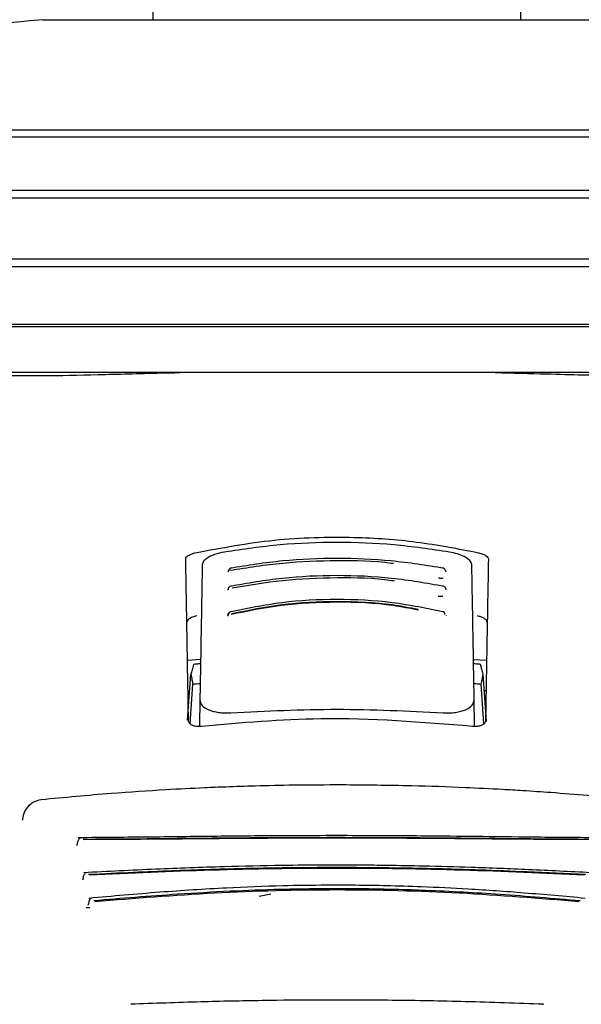
# Model space of a CAD drawing. Units: millimetres. Extents: x 0 to 210, y 0 to 297.
# Drawn here: x 89 to 91, y 199 to 202 of the extents above; entities that cross this region are included whole.
import ezdxf

# ---------------------------------------------------------------- set-up
doc = ezdxf.new("R2010")
doc.units = ezdxf.units.MM

msp = doc.modelspace()

# ---------------------------------------------------------------- linework, layer by layer
at = {"color": 7, "linetype": 'Continuous', "lineweight": 25}
for p, q in [((90.56165, 202.31797), (90.56165, 271.84297)), ((89.31165, 202.31797), (89.31165, 202.66797)), ((88.93665, 202.31797), (89.93665, 202.31797)), ((89.93665, 202.31797), (90.93665, 202.31797)), ((87.4275, 201.94333), (92.4458, 201.94333)), ((92.46165, 201.91797), (87.41165, 201.91797)), ((87.41165, 201.73797), (89.93665, 201.73797)), ((89.93665, 201.73797), (92.46165, 201.73797)), ((89.93665, 201.71139), (87.42827, 201.71139)), ((92.44504, 201.71139), (89.93665, 201.71139)), ((87.42827, 201.50456), (92.44504, 201.50456)), ((92.46165, 201.47797), (87.41165, 201.47797)), ((87.41165, 201.28297), (89.93665, 201.28297)), ((89.93665, 201.27309), (87.42747, 201.27309)), ((89.93665, 201.28297), (92.46165, 201.28297)), ((92.44583, 201.27309), (89.93665, 201.27309)), ((89.93665, 201.11797), (87.5305, 201.11797)), ((92.3428, 201.11797), (89.93665, 201.11797)), ((89.42808, 200.1399), (89.47275, 200.14357)), ((90.40057, 200.14275), (90.44522, 200.1399)), ((89.42874, 199.93564), (89.43985, 200.09218)), ((90.44489, 199.93097), (90.43345, 200.09218)), ((89.43583, 200.03547), (89.42991, 200.03547)), ((89.43756, 199.9238), (89.44608, 200.05839)), ((90.43575, 199.92371), (90.42722, 200.05839)), ((90.4434, 200.03547), (90.43748, 200.03547)), ((89.47034, 200.00544), (89.46881, 199.91799)), ((90.40449, 199.91808), (90.40297, 200.00544)), ((89.43165, 199.93538), (89.43165, 199.93547)), ((90.44165, 199.93547), (90.44165, 199.93538)), ((89.07117, 199.39382), (89.07138, 199.39413)), ((89.67133, 199.33713), (89.71106, 199.34554))]:
    msp.add_line(p, q, dxfattribs=at)
at = {"color": 7, "linetype": 'Continuous', "lineweight": 25, "flags": 128}
for points in [[(88.86757, 199.60009), (88.86717, 199.59922), (88.86685, 199.59558)], [(89.2377, 198.97065), (89.23768, 198.97062), (89.23647, 198.96971), (89.23519, 198.96997)], [(90.63561, 198.97064), (90.63562, 198.97062), (90.63684, 198.96971), (90.63811, 198.96997)]]:
    msp.add_lwpolyline(points, dxfattribs=at)
at = {"color": 7, "linetype": 'Continuous', "lineweight": 25}
msp.add_arc((90.53043, 184.63967), 17.75, 95.15153, 99.649896, dxfattribs=at)
for points, knots in [([(88.80234, 201.10801), (88.85241, 201.10759), (88.9529, 201.10674), (89.14755, 201.11142), (89.29877, 201.11596), (89.38948, 201.11775), (89.40093, 201.11797)], [0, 0, 0, 0, 0.3162362, 0.6346674, 0.9538793, 1, 1, 1, 1]), ([(90.47441, 201.11797), (90.53335, 201.11654), (90.68158, 201.11292), (90.89037, 201.10688), (91.01091, 201.10763), (91.07096, 201.10801)], [0, 0, 0, 0, 0.2487806, 0.6257262, 1, 1, 1, 1]), ([(89.45578, 200.50532), (89.54424, 200.52195), (89.7187, 200.55477), (89.97614, 200.56187), (90.21106, 200.54575), (90.34807, 200.51892), (90.41753, 200.50532)], [0, 0, 0, 0, 0.2832752, 0.558691, 0.7762607, 1, 1, 1, 1]), ([(90.31898, 200.50759), (90.25621, 200.51689), (90.13091, 200.53545), (89.93665, 200.54264), (89.7424, 200.53545), (89.61709, 200.51689), (89.55432, 200.50759)], [0, 0, 0, 0, 0.25047295, 0.49999889, 0.74952499, 1, 1, 1, 1]), ([(89.42207, 200.4843), (89.42264, 200.48655), (89.42377, 200.49104), (89.43239, 200.49719), (89.44332, 200.50209), (89.45168, 200.50426), (89.45578, 200.50532)], [0, 0, 0, 0, 0.28954892, 0.57508288, 0.79166814, 1, 1, 1, 1]), ([(89.55432, 200.50759), (89.54242, 200.50496), (89.51861, 200.4997), (89.49507, 200.48795), (89.48102, 200.47602), (89.47925, 200.46859), (89.47835, 200.46481)], [0, 0, 0, 0, 0.276928, 0.5538086, 0.773326, 1, 1, 1, 1]), ([(90.39495, 200.46481), (90.39351, 200.46965), (90.39068, 200.47918), (90.3714, 200.49185), (90.34703, 200.50169), (90.32834, 200.50562), (90.31898, 200.50759)], [0, 0, 0, 0, 0.28890875, 0.56795237, 0.78374117, 1, 1, 1, 1]), ([(90.41753, 200.50532), (90.42272, 200.50392), (90.43337, 200.50105), (90.4439, 200.49534), (90.45019, 200.48958), (90.45088, 200.48606), (90.45123, 200.4843)], [0, 0, 0, 0, 0.2661408, 0.54582963, 0.77195817, 1, 1, 1, 1]), ([(89.43165, 199.93547), (89.42989, 200.03627), (89.42637, 200.23823), (89.42351, 200.40217), (89.42207, 200.4843)], [0, 0, 0, 0, 0.4990571, 1, 1, 1, 1]), ([(89.47835, 200.46481), (89.47711, 200.39346), (89.47465, 200.25264), (89.47176, 200.0871), (89.47034, 200.00544)], [0, 0, 0, 0, 0.506727, 1, 1, 1, 1]), ([(90.12842, 200.46825), (90.12601, 200.46858), (90.06377, 200.47728), (89.93631, 200.47919), (89.75104, 200.47297), (89.63213, 200.45396), (89.57269, 200.44446)], [0, 0, 0, 0, 0.0132894, 0.3422631, 0.6712286, 1, 1, 1, 1]), ([(90.30021, 200.45239), (90.24089, 200.46186), (90.12222, 200.48082), (89.93666, 200.48832), (89.7511, 200.48082), (89.63242, 200.46186), (89.57309, 200.45239)], [0, 0, 0, 0, 0.24994686, 0.49999122, 0.75002941, 1, 1, 1, 1]), ([(90.40297, 200.00544), (90.40154, 200.0871), (90.39865, 200.25264), (90.39619, 200.39346), (90.39495, 200.46481)], [0, 0, 0, 0, 0.4932883, 1, 1, 1, 1]), ([(90.45123, 200.4843), (90.45042, 200.4379), (90.44882, 200.34624), (90.44571, 200.16772), (90.44319, 200.02341), (90.44165, 199.93547)], [0, 0, 0, 0, 0.2859451, 0.5648642, 1, 1, 1, 1]), ([(89.56634, 200.44202), (89.5661, 200.44132), (89.56568, 200.44015), (89.56576, 200.44002), (89.5658, 200.43996)], [0, 0, 0, 0, 0.59050266, 1, 1, 1, 1]), ([(89.56673, 200.44243), (89.5667, 200.44241), (89.56605, 200.44201), (89.56638, 200.44156), (89.56746, 200.44134), (89.56806, 200.44122)], [0, 0, 0, 0, 0.0181442, 0.4606413, 1, 1, 1, 1]), ([(89.57772, 200.45313), (89.57625, 200.45298), (89.57334, 200.4527), (89.56992, 200.44961), (89.56777, 200.44614), (89.56711, 200.44339), (89.56691, 200.44254)], [0, 0, 0, 0, 0.3023857, 0.5964804, 0.8760911, 1, 1, 1, 1]), ([(90.30063, 200.39081), (90.24152, 200.40116), (90.12327, 200.42186), (89.93666, 200.43013), (89.75004, 200.42186), (89.63179, 200.40116), (89.57268, 200.39081)], [0, 0, 0, 0, 0.2499341, 0.4999913, 0.7500396, 1, 1, 1, 1]), ([(90.30643, 200.44241), (90.30622, 200.4433), (90.30555, 200.4461), (90.30339, 200.44961), (90.29996, 200.4527), (90.29706, 200.45298), (90.29559, 200.45313)], [0, 0, 0, 0, 0.1297876, 0.4074366, 0.699567, 1, 1, 1, 1]), ([(90.30751, 200.43996), (90.30754, 200.44001), (90.30762, 200.44015), (90.3072, 200.44132), (90.30696, 200.44202)], [0, 0, 0, 0, 0.4098292, 1, 1, 1, 1]), ([(90.13166, 200.40878), (90.12852, 200.40926), (90.06559, 200.41893), (89.93626, 200.42115), (89.75274, 200.41447), (89.63693, 200.39426), (89.58049, 200.38441)], [0, 0, 0, 0, 0.0175267, 0.3505221, 0.6835056, 1, 1, 1, 1]), ([(90.28135, 200.41977), (90.2827, 200.41955), (90.28538, 200.41913), (90.28952, 200.41892), (90.29345, 200.41899), (90.29579, 200.41928), (90.29695, 200.41943)], [0, 0, 0, 0, 0.2579929, 0.5108279, 0.7582974, 1, 1, 1, 1]), ([(89.56607, 200.38096), (89.56603, 200.38093), (89.56542, 200.38048), (89.56587, 200.37998), (89.56709, 200.37974), (89.56776, 200.37961)], [0, 0, 0, 0, 0.0325538, 0.4685422, 1, 1, 1, 1]), ([(89.56574, 200.38056), (89.5656, 200.38012), (89.56539, 200.37943), (89.56563, 200.37929), (89.56572, 200.37923)], [0, 0, 0, 0, 0.6449285, 1, 1, 1, 1]), ([(89.57732, 200.39162), (89.57582, 200.39147), (89.57285, 200.39116), (89.56935, 200.38811), (89.56713, 200.38466), (89.56646, 200.38193), (89.56625, 200.38108)], [0, 0, 0, 0, 0.3009863, 0.5940927, 0.8733445, 1, 1, 1, 1]), ([(90.3071, 200.38094), (90.30688, 200.38184), (90.30619, 200.38462), (90.30396, 200.38811), (90.30045, 200.39116), (90.29749, 200.39147), (90.29599, 200.39162)], [0, 0, 0, 0, 0.1331695, 0.41025352, 0.70118229, 1, 1, 1, 1]), ([(90.30758, 200.37923), (90.30767, 200.37928), (90.30792, 200.37943), (90.3077, 200.38012), (90.30756, 200.38056)], [0, 0, 0, 0, 0.3557273, 1, 1, 1, 1]), ([(90.30152, 200.30322), (90.24296, 200.31538), (90.12581, 200.3397), (89.93666, 200.34966), (89.74751, 200.3397), (89.63035, 200.31538), (89.57178, 200.30322)], [0, 0, 0, 0, 0.2499028, 0.4999937, 0.7500675, 1, 1, 1, 1]), ([(90.21307, 200.30999), (90.18436, 200.31566), (90.09591, 200.3331), (89.93644, 200.33956), (89.74837, 200.33044), (89.6326, 200.30656), (89.57635, 200.29496)], [0, 0, 0, 0, 0.1403455, 0.43223143, 0.72412736, 1, 1, 1, 1]), ([(90.21245, 200.31201), (90.18342, 200.31774), (90.09516, 200.33513), (89.93646, 200.3416), (89.74984, 200.33254), (89.63492, 200.30889), (89.57902, 200.29738)], [0, 0, 0, 0, 0.1426204, 0.4335551, 0.72447, 1, 1, 1, 1]), ([(90.28034, 200.35814), (90.28168, 200.35791), (90.28434, 200.35744), (90.28847, 200.35718), (90.29244, 200.35721), (90.29482, 200.35749), (90.296, 200.35762)], [0, 0, 0, 0, 0.258, 0.5108377, 0.7583046, 1, 1, 1, 1]), ([(89.56445, 200.29315), (89.56432, 200.29276), (89.56413, 200.29214), (89.56432, 200.29201), (89.56439, 200.29197)], [0, 0, 0, 0, 0.6292306, 1, 1, 1, 1]), ([(89.56977, 200.29573), (89.56908, 200.29554), (89.5677, 200.29517), (89.5661, 200.29451), (89.56497, 200.29384), (89.56418, 200.29299), (89.56476, 200.29229), (89.56631, 200.29205), (89.56715, 200.29192)], [0, 0, 0, 0, 0.10665768, 0.2144753, 0.32487856, 0.43969266, 0.69218365, 1, 1, 1, 1]), ([(89.57645, 200.3042), (89.57489, 200.30401), (89.57181, 200.30363), (89.56816, 200.30062), (89.5658, 200.2972), (89.56508, 200.29449), (89.56485, 200.29363)], [0, 0, 0, 0, 0.2981463, 0.5892573, 0.8678231, 1, 1, 1, 1]), ([(90.30354, 200.29573), (90.30318, 200.29747), (90.30246, 200.30094), (90.3003, 200.30394), (90.29838, 200.30413), (90.29741, 200.30423)], [0, 0, 0, 0, 0.3331804, 0.6665141, 1, 1, 1, 1]), ([(90.30891, 200.29197), (90.30898, 200.29201), (90.30918, 200.29214), (90.30898, 200.29276), (90.30886, 200.29315)], [0, 0, 0, 0, 0.3711958, 1, 1, 1, 1]), ([(89.45961, 200.29063), (89.45441, 200.28919), (89.44373, 200.28625), (89.43318, 200.2804), (89.42687, 200.27451), (89.42618, 200.27092), (89.42583, 200.26912)], [0, 0, 0, 0, 0.265739, 0.5454448, 0.7717874, 1, 1, 1, 1]), ([(90.44748, 200.26912), (90.4469, 200.27142), (90.44577, 200.27601), (90.43713, 200.2823), (90.42617, 200.28731), (90.4178, 200.28954), (90.41369, 200.29063)], [0, 0, 0, 0, 0.2898363, 0.5755816, 0.7920768, 1, 1, 1, 1]), ([(89.44901, 200.12558), (89.4473, 200.11937), (89.44425, 200.10829), (89.44119, 200.0971), (89.43985, 200.09218)], [0, 0, 0, 0, 0.5606502, 1, 1, 1, 1]), ([(89.47247, 200.12781), (89.46809, 200.1274), (89.46027, 200.12667), (89.45245, 200.12591), (89.44901, 200.12558)], [0, 0, 0, 0, 0.5599977, 1, 1, 1, 1]), ([(90.4243, 200.12558), (90.41992, 200.126), (90.4121, 200.12676), (90.40427, 200.12749), (90.40083, 200.12781)], [0, 0, 0, 0, 0.5600022, 1, 1, 1, 1]), ([(90.43345, 200.09218), (90.43175, 200.09844), (90.42869, 200.10963), (90.42564, 200.1207), (90.4243, 200.12558)], [0, 0, 0, 0, 0.55934744, 1, 1, 1, 1]), ([(89.43985, 200.09218), (89.44102, 200.0859), (89.4431, 200.0747), (89.44517, 200.06337), (89.44608, 200.05839)], [0, 0, 0, 0, 0.5606629, 1, 1, 1, 1]), ([(90.42722, 200.05839), (90.42838, 200.06472), (90.43045, 200.07605), (90.43254, 200.08724), (90.43345, 200.09218)], [0, 0, 0, 0, 0.5593342, 1, 1, 1, 1]), ([(89.44608, 200.05839), (89.45079, 200.05888), (89.4592, 200.05975), (89.46761, 200.06059), (89.47131, 200.06096)], [0, 0, 0, 0, 0.5600075, 1, 1, 1, 1]), ([(90.402, 200.06096), (90.40671, 200.06049), (90.41512, 200.05965), (90.42352, 200.05877), (90.42722, 200.05839)], [0, 0, 0, 0, 0.5599924, 1, 1, 1, 1]), ([(89.47034, 200.00544), (89.47178, 199.99872), (89.47456, 199.98573), (89.49463, 199.97277), (89.51576, 199.96571), (89.53425, 199.96218), (89.55447, 199.96044), (89.56873, 199.96099), (89.57584, 199.96126)], [0, 0, 0, 0, 0.265498, 0.5127129, 0.637263, 0.7563274, 0.8784821, 1, 1, 1, 1]), ([(90.29746, 199.96126), (90.30466, 199.96098), (90.31909, 199.96044), (90.33953, 199.96223), (90.35817, 199.96587), (90.37924, 199.97305), (90.39889, 199.98601), (90.40158, 199.99885), (90.40297, 200.00544)], [0, 0, 0, 0, 0.1229791, 0.2466548, 0.367016, 0.4931035, 0.7396771, 1, 1, 1, 1]), ([(89.57584, 199.96126), (89.69611, 199.96715), (89.93665, 199.97895), (90.17719, 199.96715), (90.29746, 199.96126)], [0, 0, 0, 0, 0.5, 1, 1, 1, 1]), ([(89.47616, 199.91473), (89.47223, 199.91446), (89.4642, 199.9139), (89.45265, 199.91549), (89.44186, 199.9193), (89.43327, 199.92605), (89.43222, 199.93212), (89.43165, 199.93538)], [0, 0, 0, 0, 0.1511568, 0.3082727, 0.4829644, 0.7220107, 1, 1, 1, 1]), ([(90.39714, 199.91473), (90.22516, 199.92871), (89.91799, 199.95367), (89.61118, 199.92663), (89.47616, 199.91473)], [0, 0, 0, 0, 0.5599073, 1, 1, 1, 1]), ([(90.44165, 199.93538), (90.44124, 199.93257), (90.44046, 199.92729), (90.43377, 199.92083), (90.424, 199.91631), (90.41137, 199.91385), (90.40179, 199.91444), (90.39714, 199.91473)], [0, 0, 0, 0, 0.23887709, 0.44986478, 0.63313032, 0.8220621, 1, 1, 1, 1]), ([(89.95274, 199.71566), (89.89825, 199.7155), (89.79992, 199.71521), (89.66853, 199.71233), (89.56749, 199.70907), (89.46664, 199.70493), (89.3367, 199.69824), (89.15061, 199.68597), (89.00987, 199.67266), (88.93027, 199.66513)], [0, 0, 0, 0, 0.1581697, 0.2854931, 0.3819547, 0.4524957, 0.5799006, 0.7624056, 1, 1, 1, 1]), ([(90.94279, 199.66515), (90.89154, 199.67013), (90.79905, 199.6791), (90.67405, 199.68888), (90.57729, 199.69545), (90.48017, 199.70122), (90.35422, 199.70743), (90.17218, 199.71386), (90.03201, 199.71501), (89.95274, 199.71566)], [0, 0, 0, 0, 0.1581615, 0.2854712, 0.3819236, 0.4524611, 0.5798727, 0.7623931, 1, 1, 1, 1]), ([(88.93576, 199.6661), (88.92715, 199.66449), (88.90973, 199.66125), (88.88787, 199.64611), (88.87183, 199.62485), (88.86876, 199.60751), (88.86722, 199.59882)], [0, 0, 0, 0, 0.2434045, 0.4924628, 0.7455582, 1, 1, 1, 1]), ([(89.06579, 199.53595), (89.06478, 199.53552), (89.06277, 199.53466), (89.05999, 199.5321), (89.05752, 199.52877), (89.05545, 199.52479), (89.05382, 199.5204), (89.05269, 199.51585), (89.05207, 199.5123), (89.05195, 199.51042), (89.05192, 199.51)], [0, 0, 0, 0, 0.1446551, 0.2883062, 0.430019, 0.568979, 0.7045281, 0.8361814, 0.9637847, 1, 1, 1, 1]), ([(90.81672, 199.53606), (90.74601, 199.5366), (90.61111, 199.53764), (90.41669, 199.54016), (90.25216, 199.54183), (90.12247, 199.54276), (90.00909, 199.5432), (89.88611, 199.54329), (89.72764, 199.54273), (89.52897, 199.54105), (89.29784, 199.53804), (89.13895, 199.53674), (89.05663, 199.53606)], [0, 0, 0, 0, 0.1249411, 0.2383551, 0.3321624, 0.4025439, 0.4554965, 0.5213885, 0.6074997, 0.7197665, 0.8548232, 1, 1, 1, 1]), ([(90.79957, 199.53055), (90.72168, 199.531), (90.5769, 199.53185), (90.37492, 199.53411), (90.21825, 199.53541), (90.08068, 199.53619), (89.95775, 199.5365), (89.84529, 199.53633), (89.75185, 199.53597), (89.66854, 199.53549), (89.60053, 199.53496), (89.54122, 199.53444), (89.47373, 199.53381), (89.36782, 199.53274), (89.22913, 199.53131), (89.12853, 199.53082), (89.07373, 199.53055)], [0, 0, 0, 0, 0.1400384, 0.2602777, 0.3506797, 0.4090951, 0.4951397, 0.5597673, 0.6003539, 0.6543469, 0.7020451, 0.7169991, 0.7563991, 0.8185062, 0.901136, 1, 1, 1, 1]), ([(90.79572, 199.52958), (90.70324, 199.53006), (90.5183, 199.53101), (90.22917, 199.53405), (89.93665, 199.53512), (89.64413, 199.53405), (89.355, 199.53101), (89.17006, 199.53005), (89.07759, 199.52958)], [0, 0, 0, 0, 0.1666757, 0.3333426, 0.5000004, 0.6666578, 0.8333241, 1, 1, 1, 1]), ([(89.05153, 199.51259), (89.05151, 199.51224), (89.05148, 199.51189), (89.0516, 199.51201), (89.0516, 199.51201)], [0, 0, 0, 0, 0.9682492, 1, 1, 1, 1]), ([(90.79814, 199.41724), (90.72821, 199.4208), (90.59497, 199.42757), (90.4046, 199.43507), (90.2441, 199.43958), (90.11776, 199.44188), (90.00724, 199.44295), (89.88732, 199.44314), (89.73293, 199.44179), (89.53927, 199.43748), (89.31333, 199.4293), (89.15653, 199.42136), (89.07521, 199.41724)], [0, 0, 0, 0, 0.1251328, 0.2384344, 0.3320951, 0.4024367, 0.4554417, 0.5214485, 0.607656, 0.7198085, 0.8546691, 1, 1, 1, 1]), ([(90.78148, 199.41074), (90.71553, 199.41391), (90.59699, 199.41961), (90.4393, 199.42566), (90.30337, 199.42981), (90.17898, 199.43261), (90.05004, 199.43429), (89.94138, 199.43471), (89.85622, 199.4344), (89.78341, 199.43376), (89.70855, 199.43273), (89.62682, 199.43111), (89.55075, 199.42918), (89.46749, 199.42668), (89.36608, 199.4231), (89.2365, 199.41774), (89.14266, 199.4132), (89.09182, 199.41074)], [0, 0, 0, 0, 0.1202776, 0.2161819, 0.2810544, 0.3606843, 0.4346835, 0.5066131, 0.5503943, 0.5833841, 0.6338658, 0.6813943, 0.7268171, 0.7677866, 0.8285776, 0.9071264, 1, 1, 1, 1]), ([(90.77808, 199.40895), (90.6405, 199.41517), (90.36534, 199.4276), (89.93665, 199.43434), (89.50797, 199.4276), (89.23281, 199.41517), (89.09522, 199.40895)], [0, 0, 0, 0, 0.25001351, 0.5000002, 0.74998674, 1, 1, 1, 1]), ([(89.07149, 199.39568), (89.07146, 199.39519), (89.0714, 199.39426), (89.07139, 199.3942), (89.07138, 199.39417)], [0, 0, 0, 0, 0.5268221, 1, 1, 1, 1]), ([(89.08436, 199.41762), (89.08344, 199.41723), (89.0816, 199.41645), (89.0791, 199.41405), (89.0769, 199.41091), (89.07449, 199.40596), (89.0729, 199.40012), (89.07214, 199.39522), (89.07204, 199.39344), (89.07202, 199.3931)], [0, 0, 0, 0, 0.14608214, 0.29108447, 0.43401993, 0.57403525, 0.84148601, 0.96967239, 1, 1, 1, 1]), ([(90.78007, 199.33002), (90.71136, 199.33626), (90.58049, 199.34816), (90.39416, 199.36111), (90.23725, 199.36884), (90.11375, 199.37275), (90.00567, 199.37458), (89.88838, 199.3749), (89.73743, 199.37259), (89.54812, 199.36525), (89.32711, 199.35116), (89.17316, 199.33724), (89.09328, 199.33002)], [0, 0, 0, 0, 0.1251823, 0.238423, 0.3320322, 0.4023731, 0.4554147, 0.5214883, 0.6077573, 0.7198805, 0.8546484, 1, 1, 1, 1]), ([(90.76334, 199.3215), (90.67303, 199.32913), (90.50021, 199.34372), (90.25506, 199.357), (90.0491, 199.36257), (89.88426, 199.36291), (89.73065, 199.36033), (89.56993, 199.35446), (89.40532, 199.34497), (89.25079, 199.33371), (89.15675, 199.32556), (89.10997, 199.3215)], [0, 0, 0, 0, 0.1673401, 0.3202266, 0.4423395, 0.5363674, 0.6147711, 0.7171886, 0.8249959, 0.9129433, 1, 1, 1, 1]), ([(90.76014, 199.31849), (90.62518, 199.32931), (90.3553, 199.35094), (89.93665, 199.36221), (89.518, 199.35094), (89.24812, 199.32931), (89.11317, 199.31849)], [0, 0, 0, 0, 0.2500294, 0.5000013, 0.7499733, 1, 1, 1, 1]), ([(89.10236, 199.33083), (89.10068, 199.33002), (89.09736, 199.32841), (89.09364, 199.32195), (89.0918, 199.31524), (89.09109, 199.3107), (89.09098, 199.30904), (89.09096, 199.30876)], [0, 0, 0, 0, 0.2920341, 0.5757067, 0.8448386, 0.9737374, 1, 1, 1, 1]), ([(89.08398, 199.29953), (89.08483, 199.2993), (89.08657, 199.29883), (89.09081, 199.29863), (89.09439, 199.29891), (89.09622, 199.29905)], [0, 0, 0, 0, 0.3171793, 0.6507457, 1, 1, 1, 1]), ([(89.09039, 199.31089), (89.09028, 199.30994), (89.09005, 199.30805), (89.08955, 199.30735), (89.0893, 199.307)], [0, 0, 0, 0, 0.499879, 1, 1, 1, 1]), ([(90.63811, 198.96997), (90.55015, 198.97309), (90.38034, 198.97913), (90.12556, 198.98374), (89.89435, 198.98469), (89.67725, 198.9826), (89.46203, 198.97811), (89.31443, 198.97281), (89.23519, 198.96997)], [0, 0, 0, 0, 0.19057148, 0.36792125, 0.54149075, 0.67997526, 0.82820265, 1, 1, 1, 1])]:
    msp.add_open_spline(points, degree=3, knots=knots, dxfattribs=at)

doc.saveas('drawing.dxf')
